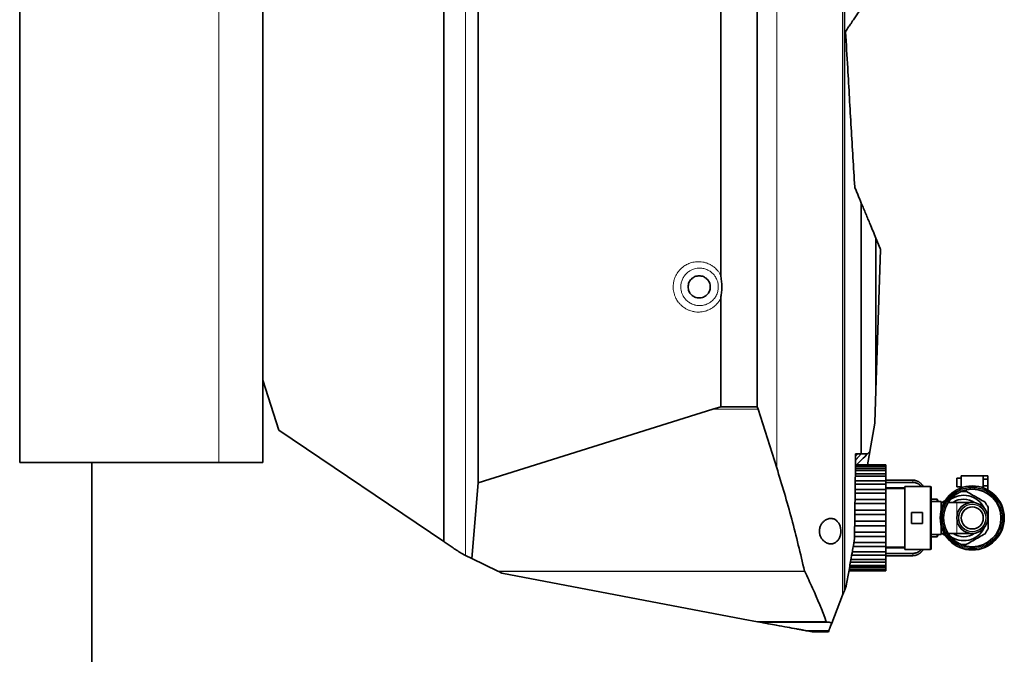
# Model space of a CAD drawing. Units: millimetres. Extents: x 318 to 7267, y 297 to 5062.
# Drawn here: x 4345 to 4790, y 3267 to 3554 of the extents above; entities that cross this region are included whole.
import ezdxf

# ---------------------------------------------------------------- set-up
doc = ezdxf.new("R2010")
doc.units = ezdxf.units.MM

msp = doc.modelspace()

# ---------------------------------------------------------------- linework, layer by layer
at = {"color": 7, "linetype": 'Continuous', "lineweight": 35}
for p, q in [((4345.05, 3773.73), (4345.05, 3353.73)), ((4455.05, 3773.73), (4455.05, 3353.73)), ((4662.09, 3438.39), (4662.09, 3671.41)), ((4678.59, 3378.95), (4678.59, 3671.41)), ((4536.86, 3318), (4536.86, 3658.73)), ((4552.4, 3344.64), (4552.4, 3658.73)), ((4718, 3295.88), (4718, 3626.05)), ((4725.61, 3357.73), (4725.61, 3471.16)), ((4732.26, 3386.36), (4732.26, 3455.19)), ((4734.2, 3450.53), (4732.26, 3455.19)), ((4732.26, 3386.36), (4734.28, 3450.12)), ((4662.09, 3378.95), (4662.09, 3428.07)), ((4455.05, 3391.01), (4462.19, 3368.37)), ((4731.8, 3371.8), (4732.26, 3386.36)), ((4552.4, 3344.64), (4658.52, 3377.9)), ((4658.52, 3377.9), (4662.09, 3378.95)), ((4678.59, 3378.95), (4662.09, 3378.95)), ((4678.59, 3378.95), (4678.95, 3377.9)), ((4678.95, 3377.9), (4687.36, 3351.45)), ((4729.52, 3358.8), (4731.79, 3371.66)), ((4731.79, 3371.66), (4731.8, 3371.8)), ((4462.19, 3368.37), (4536.86, 3318)), ((4722.98, 3352.73), (4723.04, 3357.73)), ((4723.04, 3357.73), (4724.04, 3357.73)), ((4723.45, 3352.73), (4729.52, 3358.79)), ((4724.04, 3357.73), (4725.61, 3357.73)), ((4725.61, 3357.73), (4728.45, 3357.73)), ((4728.45, 3357.73), (4729.52, 3358.8)), ((4729.49, 3358.62), (4728.45, 3352.71)), ((4345.05, 3353.73), (4435.05, 3353.73)), ((4377.62, 2844.73), (4377.62, 3353.73)), ((4435.05, 3353.73), (4455.05, 3353.73)), ((4722.61, 3319.5), (4722.98, 3352.73)), ((4722.98, 3352.73), (4723.45, 3352.73)), ((4723.45, 3352.73), (4722.98, 3352.73)), ((4723.45, 3352.73), (4722.98, 3352.73)), ((4722.98, 3352.71), (4736.78, 3352.71)), ((4723.45, 3352.73), (4723.45, 3352.73)), ((4723.45, 3352.73), (4723.45, 3352.73)), ((4736.78, 3352.4), (4736.78, 3352.71)), ((4722.94, 3348.72), (4736.78, 3348.72)), ((4722.96, 3351.05), (4736.78, 3351.05)), ((4722.96, 3350.23), (4736.78, 3350.23)), ((4722.98, 3352.4), (4736.78, 3352.4)), ((4722.98, 3351.98), (4736.78, 3351.98)), ((4736.78, 3351.98), (4736.78, 3352.4)), ((4736.78, 3351.05), (4736.78, 3351.98)), ((4736.78, 3350.23), (4736.78, 3351.05)), ((4736.78, 3348.72), (4736.78, 3350.23)), ((4736.78, 3347.55), (4736.78, 3348.72)), ((4552.4, 3344.64), (4549.44, 3310.43)), ((4722.88, 3344.04), (4736.78, 3344.04)), ((4722.9, 3345.52), (4736.78, 3345.52)), ((4722.92, 3347.55), (4736.78, 3347.55)), ((4736.78, 3345.52), (4736.78, 3347.55)), ((4748.91, 3345.8), (4736.78, 3345.8)), ((4736.78, 3344.04), (4736.78, 3345.52)), ((4736.78, 3344.76), (4748.91, 3344.76)), ((4736.78, 3341.59), (4736.78, 3344.04)), ((4770.78, 3346.73), (4768.78, 3346.73)), ((4768.78, 3346.73), (4768.78, 3344.73)), ((4768.78, 3344.73), (4768.78, 3342.73)), ((4780.78, 3347.73), (4770.78, 3347.73)), ((4770.78, 3347.73), (4770.78, 3342.34)), ((4780.78, 3346.23), (4780.78, 3347.73)), ((4782.78, 3347.73), (4780.78, 3347.73)), ((4780.78, 3343.23), (4780.78, 3346.23)), ((4782.78, 3346.23), (4780.78, 3346.23)), ((4782.78, 3347.73), (4782.78, 3346.23)), ((4782.78, 3343.23), (4782.78, 3346.23)), ((4722.84, 3339.86), (4736.78, 3339.86)), ((4722.86, 3341.59), (4736.78, 3341.59)), ((4745.28, 3342.27), (4736.78, 3342.27)), ((4745.28, 3341.98), (4736.78, 3341.98)), ((4736.78, 3339.86), (4736.78, 3341.59)), ((4736.78, 3337.09), (4736.78, 3339.86)), ((4756.78, 3342.98), (4745.28, 3342.98)), ((4745.28, 3342.98), (4745.28, 3314.48)), ((4757.28, 3342.48), (4757.28, 3314.98)), ((4768.78, 3342.73), (4770.78, 3342.73)), ((4780.78, 3342.34), (4780.78, 3343.23)), ((4782.78, 3343.23), (4780.78, 3343.23)), ((4782.2, 3341.73), (4782.78, 3341.73)), ((4782.78, 3341.73), (4782.78, 3343.23)), ((4722.78, 3335.19), (4736.78, 3335.19)), ((4722.81, 3337.09), (4736.78, 3337.09)), ((4736.78, 3335.19), (4736.78, 3337.09)), ((4736.78, 3332.23), (4736.78, 3335.19)), ((4759.91, 3337.23), (4757.28, 3337.23)), ((4761.78, 3336.23), (4757.28, 3336.23)), ((4760.36, 3336.23), (4759.91, 3337.23)), ((4759.91, 3336.23), (4759.91, 3337.23)), ((4761.78, 3336.23), (4761.78, 3332.51)), ((4763.08, 3335.73), (4761.78, 3335.73)), ((4763.77, 3336.73), (4762.26, 3335.86)), ((4768.78, 3335.73), (4764.83, 3335.73)), ((4775.78, 3335.73), (4768.78, 3335.73)), ((4722.75, 3332.23), (4736.78, 3332.23)), ((4736.78, 3330.25), (4736.78, 3332.23)), ((4753.28, 3331.23), (4748.28, 3331.23)), ((4748.28, 3326.23), (4748.28, 3331.23)), ((4753.28, 3326.23), (4753.28, 3331.23)), ((4722.69, 3327.22), (4736.78, 3327.22)), ((4722.73, 3330.25), (4736.78, 3330.25)), ((4736.78, 3327.22), (4736.78, 3330.25)), ((4736.78, 3325.23), (4736.78, 3327.22)), ((4753.28, 3326.23), (4748.28, 3326.23)), ((4722.64, 3322.27), (4736.78, 3322.27)), ((4722.67, 3325.23), (4736.78, 3325.23)), ((4736.78, 3322.27), (4736.78, 3325.23)), ((4736.78, 3320.37), (4736.78, 3322.27)), ((4761.78, 3324.96), (4761.78, 3321.23)), ((4761.78, 3321.73), (4763.08, 3321.73)), ((4762.26, 3321.6), (4763.91, 3320.65)), ((4764.83, 3321.73), (4768.78, 3321.73)), ((4768.78, 3321.73), (4775.78, 3321.73)), ((4722.27, 3317.61), (4736.78, 3317.61)), ((4722.62, 3320.37), (4736.78, 3320.37)), ((4736.78, 3317.61), (4736.78, 3320.37)), ((4736.78, 3315.88), (4736.78, 3317.61)), ((4757.28, 3321.23), (4761.78, 3321.23)), ((4757.28, 3320.23), (4759.91, 3320.23)), ((4759.91, 3320.23), (4760.36, 3321.23)), ((4759.91, 3320.23), (4759.91, 3321.23)), ((4544.68, 3312.73), (4546.66, 3311.77)), ((4721.54, 3313.43), (4736.78, 3313.43)), ((4721.97, 3315.88), (4736.78, 3315.88)), ((4736.78, 3313.43), (4736.78, 3315.88)), ((4736.78, 3315.48), (4745.28, 3315.48)), ((4736.78, 3315.2), (4745.28, 3315.2)), ((4736.78, 3311.94), (4736.78, 3313.43)), ((4748.91, 3312.7), (4736.78, 3312.7)), ((4745.28, 3314.48), (4756.78, 3314.48)), ((4546.66, 3311.77), (4549.44, 3310.43)), ((4561.33, 3304.69), (4549.44, 3310.43)), ((4720.71, 3308.75), (4736.78, 3308.75)), ((4720.92, 3309.92), (4736.78, 3309.92)), ((4721.27, 3311.94), (4736.78, 3311.94)), ((4736.78, 3309.92), (4736.78, 3311.94)), ((4736.78, 3311.66), (4748.91, 3311.66)), ((4736.78, 3308.75), (4736.78, 3309.92)), ((4736.78, 3307.23), (4736.78, 3308.75)), ((4561.72, 3304.49), (4561.33, 3304.69)), ((4563.13, 3303.81), (4561.72, 3304.49)), ((4672.17, 3283.01), (4563.13, 3303.81)), ((4699.94, 3304.69), (4700.01, 3304.49)), ((4720.01, 3304.75), (4736.78, 3304.75)), ((4720.06, 3305.07), (4736.78, 3305.07)), ((4720.14, 3305.49), (4736.78, 3305.49)), ((4720.3, 3306.42), (4736.78, 3306.42)), ((4720.45, 3307.23), (4736.78, 3307.23)), ((4736.78, 3306.42), (4736.78, 3307.23)), ((4736.78, 3305.49), (4736.78, 3306.42)), ((4736.78, 3305.07), (4736.78, 3305.49)), ((4736.78, 3304.75), (4736.78, 3305.07)), ((4717.18, 3293.76), (4718, 3295.88)), ((4718, 3295.88), (4718.78, 3297.86)), ((4718.78, 3297.86), (4718.83, 3298.05)), ((4712.26, 3281.13), (4717.18, 3293.76)), ((4678.65, 3281.81), (4672.17, 3283.01)), ((4709.79, 3281.81), (4678.65, 3281.81)), ((4679.79, 3281.6), (4678.65, 3281.81)), ((4711.03, 3281.6), (4679.79, 3281.6)), ((4709.79, 3281.81), (4711.03, 3281.6)), ((4711.03, 3281.6), (4712.26, 3281.13)), ((4710.91, 3277.66), (4701.11, 3277.66)), ((4703.41, 3277.23), (4701.11, 3277.66)), ((4710.74, 3277.23), (4703.41, 3277.23)), ((4710.91, 3277.66), (4710.74, 3277.23))]:
    msp.add_line(p, q, dxfattribs=at)
at = {"color": 8, "linetype": 'Continuous', "lineweight": 18}
for p, q in [((4435.05, 3773.73), (4435.05, 3353.73)), ((4687.36, 3351.45), (4687.36, 3680.8)), ((4536.94, 3317.95), (4536.94, 3658.73)), ((4546.66, 3311.77), (4546.66, 3658.73)), ((4717.18, 3293.76), (4717.18, 3627.38)), ((4678.95, 3377.9), (4658.52, 3377.9)), ((4724.04, 3357.73), (4723.03, 3356.7)), ((4748.91, 3344.76), (4748.91, 3345.8)), ((4756.78, 3314.48), (4756.78, 3342.98)), ((4768.78, 3335.73), (4768.78, 3328.73)), ((4768.78, 3328.73), (4768.78, 3321.73)), ((4748.91, 3311.66), (4748.91, 3312.7)), ((4699.94, 3304.69), (4561.33, 3304.69)), ((4700.01, 3304.49), (4561.72, 3304.49))]:
    msp.add_line(p, q, dxfattribs=at)
at = {"color": 7, "linetype": 'Continuous', "lineweight": 35, "flags": 128}
for points in [[(4725.61, 3357.73), (4723.25, 3355.23), (4723.01, 3354.98)], [(4753.5, 3342.98), (4753.4, 3343.19), (4753.25, 3343.48)], [(4753.24, 3313.98), (4753.4, 3314.27), (4753.5, 3314.48)]]:
    msp.add_lwpolyline(points, dxfattribs=at)
at = {"color": 7, "linetype": 'Continuous', "lineweight": 35}
for radius in [14.5, 13, 7, 5]:
    msp.add_circle((4775.78, 3328.73), radius, dxfattribs=at)
at = {"color": 8, "linetype": 'Continuous', "lineweight": 18}
for radius in [7, 6.28, 6.08]:
    msp.add_circle((4775.78, 3328.73), radius, dxfattribs=at)
at = {"color": 7, "linetype": 'Continuous', "lineweight": 35}
for centre, radius, start, end in [((4756.78, 3342.48), 0.5, 0, 90), ((4771.91, 3328.73), 12, 83.5565, 96.4435), ((4771.91, 3328.73), 10.27, 25.9677, 127.7662), ((4771.91, 3328.73), 8.5, 54.4668, 124.5603), ((4771.91, 3328.73), 12, 23.5565, 36.4435), ((4771.91, 3328.73), 10.27, 232.2338, 334.0323), ((4771.91, 3328.73), 8.5, 235.4397, 305.5332), ((4771.91, 3328.73), 12, 323.5565, 336.4435), ((4756.78, 3314.98), 0.5, 270, 0), ((4771.91, 3328.73), 12, 263.5565, 276.4435)]:
    msp.add_arc(centre, radius, start, end, dxfattribs=at)
for points, knots in [([(4718.58, 3548.87), (4719.02, 3549.52), (4719.91, 3550.84), (4721.18, 3552.71), (4722.41, 3554.54), (4723.98, 3556.86), (4724.96, 3558.3), (4725.61, 3559.27)], [0, 0, 0, 0, 0.122833, 0.247534, 0.433427, 0.620878, 1, 1, 1, 1]), ([(4718.49, 3548.56), (4718.49, 3548.57), (4718.49, 3548.59), (4718.49, 3548.62), (4718.5, 3548.65), (4718.5, 3548.68), (4718.51, 3548.7), (4718.51, 3548.73), (4718.52, 3548.75), (4718.53, 3548.77), (4718.54, 3548.79), (4718.55, 3548.81), (4718.55, 3548.83), (4718.56, 3548.85), (4718.57, 3548.86), (4718.58, 3548.87), (4718.58, 3548.87)], [0, 0, 0, 0, 0.057248, 0.158694, 0.232326, 0.289517, 0.390604, 0.463651, 0.530436, 0.604846, 0.679844, 0.756177, 0.825999, 0.869436, 0.956436, 1, 1, 1, 1]), ([(4722.62, 3478.42), (4722.36, 3482.86), (4721.84, 3491.75), (4720.78, 3509.68), (4719.67, 3528.62), (4718.82, 3543.12), (4718.49, 3548.56)], [0, 0, 0, 0, 0.191958, 0.384045, 0.769027, 1, 1, 1, 1]), ([(4722.66, 3478.25), (4722.65, 3478.27), (4722.64, 3478.31), (4722.63, 3478.36), (4722.62, 3478.4), (4722.62, 3478.42)], [0, 0, 0, 0, 0.435399, 0.791648, 1, 1, 1, 1]), ([(4725.61, 3471.16), (4725.39, 3471.71), (4724.93, 3472.81), (4724.22, 3474.5), (4723.48, 3476.28), (4722.94, 3477.6), (4722.66, 3478.25)], [0, 0, 0, 0, 0.249621, 0.499287, 0.749401, 1, 1, 1, 1]), ([(4732.26, 3455.19), (4731.37, 3457.33), (4730.17, 3460.22), (4728.63, 3463.91), (4727.66, 3466.24), (4726.66, 3468.64), (4725.96, 3470.32), (4725.61, 3471.16)], [0, 0, 0, 0, 0.416527, 0.561998, 0.707549, 0.853597, 1, 1, 1, 1]), ([(4734.28, 3450.12), (4734.28, 3450.13), (4734.28, 3450.16), (4734.28, 3450.2), (4734.28, 3450.24), (4734.27, 3450.28), (4734.27, 3450.32), (4734.26, 3450.36), (4734.25, 3450.4), (4734.24, 3450.43), (4734.23, 3450.47), (4734.22, 3450.5), (4734.21, 3450.52), (4734.2, 3450.53)], [0, 0, 0, 0, 0.064658, 0.196345, 0.263512, 0.32816, 0.459136, 0.525468, 0.603085, 0.720246, 0.797957, 0.918123, 1, 1, 1, 1]), ([(4647.3, 3433.23), (4647.38, 3432.58), (4647.53, 3431.27), (4648.68, 3429.6), (4650.34, 3428.49), (4652.3, 3428.1), (4654.26, 3428.49), (4655.93, 3429.6), (4657.04, 3431.27), (4657.43, 3433.23), (4657.04, 3435.2), (4655.93, 3436.86), (4654.26, 3437.97), (4652.3, 3438.36), (4650.34, 3437.97), (4648.68, 3436.86), (4647.53, 3435.2), (4647.38, 3433.89), (4647.3, 3433.23)], [0, 0, 0, 0, 0.062304, 0.124723, 0.187304, 0.25, 0.312696, 0.375277, 0.437696, 0.5, 0.562304, 0.624723, 0.687304, 0.75, 0.812696, 0.875277, 0.937696, 1, 1, 1, 1]), ([(4662.09, 3438.39), (4662.12, 3438.05), (4662.19, 3437.22), (4662.39, 3436.03), (4662.51, 3434.86), (4662.56, 3434.04), (4662.58, 3433.15), (4662.56, 3432.18), (4662.45, 3430.98), (4662.31, 3429.92), (4662.19, 3429.09), (4662.11, 3428.5), (4662.1, 3428.22), (4662.09, 3428.07)], [0, 0, 0, 0, 0.099577, 0.239624, 0.349204, 0.438825, 0.478716, 0.607796, 0.717517, 0.827625, 0.917841, 0.957949, 1, 1, 1, 1]), ([(4723.45, 3352.73), (4724.25, 3353.52), (4725.91, 3355.19), (4727.58, 3356.85), (4728.45, 3357.73)], [0, 0, 0, 0, 0.475425, 1, 1, 1, 1]), ([(4723.45, 3352.73), (4723.46, 3352.73), (4723.46, 3352.73), (4723.46, 3352.73), (4723.46, 3352.73), (4723.46, 3352.73), (4723.45, 3352.73)], [0, 0, 0, 0, 0.249829, 0.499726, 0.749829, 1, 1, 1, 1]), ([(4687.36, 3351.45), (4689.71, 3343.73), (4694.41, 3328.27), (4698.09, 3312.55), (4699.94, 3304.69)], [0, 0, 0, 0, 0.499526, 1, 1, 1, 1]), ([(4753.24, 3343.48), (4753.24, 3343.48), (4753.25, 3343.48), (4753.24, 3343.5), (4753.21, 3343.53), (4753.18, 3343.58), (4753.13, 3343.65), (4753.06, 3343.74), (4752.97, 3343.85), (4752.87, 3343.97), (4752.75, 3344.1), (4752.62, 3344.24), (4752.46, 3344.39), (4752.29, 3344.55), (4752.04, 3344.74), (4751.77, 3344.94), (4751.42, 3345.15), (4751.08, 3345.32), (4750.75, 3345.46), (4750.39, 3345.59), (4749.96, 3345.7), (4749.56, 3345.77), (4749.2, 3345.8), (4749.01, 3345.8), (4748.91, 3345.8)], [0, 0, 0, 0, 0.002002, 0.044306, 0.088851, 0.111887, 0.139055, 0.193932, 0.221686, 0.249491, 0.305599, 0.333928, 0.36439, 0.425779, 0.456712, 0.523289, 0.588653, 0.653055, 0.703012, 0.761338, 0.831627, 0.910614, 0.955268, 1, 1, 1, 1]), ([(4748.91, 3344.76), (4749.02, 3344.76), (4749.25, 3344.76), (4749.63, 3344.72), (4750.08, 3344.64), (4750.46, 3344.54), (4750.79, 3344.43), (4751.07, 3344.31), (4751.43, 3344.12), (4751.76, 3343.91), (4752.04, 3343.68), (4752.28, 3343.46), (4752.48, 3343.24), (4752.61, 3343.08), (4752.65, 3343), (4752.67, 3342.98)], [0, 0, 0, 0, 0.071743, 0.16005, 0.265518, 0.388682, 0.428492, 0.508569, 0.603131, 0.712432, 0.7771, 0.856417, 0.936736, 0.982117, 1, 1, 1, 1]), ([(4781.57, 3335.86), (4780.65, 3336.39), (4778.8, 3337.46), (4775.99, 3339.08), (4774.15, 3340.14), (4773.26, 3340.66)], [0, 0, 0, 0, 0.333193, 0.674502, 1, 1, 1, 1]), ([(4782.91, 3323.94), (4782.91, 3324.43), (4782.91, 3325.25), (4782.91, 3326.57), (4782.91, 3327.73), (4782.91, 3329.07), (4782.91, 3330.26), (4782.91, 3331.46), (4782.91, 3332.5), (4782.91, 3333.19), (4782.91, 3333.53)], [0, 0, 0, 0, 0.156849, 0.258766, 0.412317, 0.517402, 0.674533, 0.782736, 0.891283, 1, 1, 1, 1]), ([(4716.36, 3322.73), (4716.35, 3322.96), (4716.34, 3323.51), (4716.21, 3324.27), (4716, 3325.07), (4715.73, 3325.73), (4715.36, 3326.41), (4714.98, 3326.94), (4714.56, 3327.38), (4714.18, 3327.7), (4713.7, 3328.01), (4713.22, 3328.24), (4712.7, 3328.39), (4712.25, 3328.47), (4711.79, 3328.49), (4711.39, 3328.47), (4710.98, 3328.4), (4710.62, 3328.31), (4710.29, 3328.19), (4710.03, 3328.08), (4709.69, 3327.92), (4709.36, 3327.72), (4709.04, 3327.5), (4708.71, 3327.23), (4708.34, 3326.89), (4707.97, 3326.45), (4707.63, 3325.98), (4707.33, 3325.47), (4707.04, 3324.8), (4706.82, 3324.09), (4706.69, 3323.25), (4706.67, 3322.55), (4706.73, 3321.92), (4706.81, 3321.47), (4706.95, 3320.94), (4707.16, 3320.36), (4707.49, 3319.71), (4707.84, 3319.18), (4708.23, 3318.7), (4708.6, 3318.33), (4708.99, 3318), (4709.36, 3317.74), (4709.74, 3317.52), (4710.09, 3317.35), (4710.47, 3317.21), (4710.84, 3317.1), (4711.23, 3317.02), (4711.64, 3316.98), (4712, 3316.98), (4712.32, 3317.01), (4712.56, 3317.05), (4712.86, 3317.12), (4713.21, 3317.23), (4713.72, 3317.46), (4714.2, 3317.78), (4714.65, 3318.18), (4715.03, 3318.6), (4715.39, 3319.11), (4715.77, 3319.8), (4716.04, 3320.52), (4716.21, 3321.21), (4716.31, 3321.8), (4716.35, 3322.29), (4716.36, 3322.63), (4716.36, 3322.73)], [0, 0, 0, 0, 0.016272, 0.039486, 0.05572, 0.078821, 0.096233, 0.120934, 0.137484, 0.154256, 0.171162, 0.196917, 0.211852, 0.232003, 0.248284, 0.263202, 0.276735, 0.293801, 0.304094, 0.313718, 0.323342, 0.342558, 0.352082, 0.361606, 0.382626, 0.398249, 0.412257, 0.430749, 0.446675, 0.46934, 0.485313, 0.50821, 0.519267, 0.530604, 0.542151, 0.559498, 0.577115, 0.599669, 0.612809, 0.630571, 0.646422, 0.660976, 0.674196, 0.690887, 0.700956, 0.717098, 0.731885, 0.745297, 0.762209, 0.772407, 0.781221, 0.790035, 0.806223, 0.822222, 0.850899, 0.866834, 0.882213, 0.9044, 0.92256, 0.948411, 0.964639, 0.975659, 0.992764, 1, 1, 1, 1]), ([(4773.26, 3316.81), (4774.18, 3317.34), (4776.03, 3318.41), (4778.84, 3320.03), (4780.67, 3321.09), (4781.57, 3321.6)], [0, 0, 0, 0, 0.333193, 0.674502, 1, 1, 1, 1]), ([(4536.94, 3317.95), (4538.13, 3317.15), (4540.5, 3315.55), (4543.28, 3313.67), (4544.68, 3312.73)], [0, 0, 0, 0, 0.499586, 1, 1, 1, 1]), ([(4718.83, 3298.05), (4719.02, 3299.12), (4719.39, 3301.25), (4719.95, 3304.4), (4720.49, 3307.52), (4721.13, 3311.11), (4721.84, 3315.14), (4722.35, 3318.05), (4722.61, 3319.5)], [0, 0, 0, 0, 0.141151, 0.282485, 0.424472, 0.566704, 0.782967, 1, 1, 1, 1]), ([(4752.67, 3314.48), (4752.65, 3314.46), (4752.6, 3314.38), (4752.46, 3314.21), (4752.29, 3314.01), (4752.03, 3313.77), (4751.76, 3313.56), (4751.41, 3313.33), (4751.1, 3313.17), (4750.79, 3313.04), (4750.45, 3312.92), (4750.01, 3312.81), (4749.57, 3312.74), (4749.2, 3312.71), (4749.01, 3312.71), (4748.91, 3312.7)], [0, 0, 0, 0, 0.021693, 0.066338, 0.156504, 0.202038, 0.308615, 0.392971, 0.49042, 0.552298, 0.630249, 0.740837, 0.868709, 0.934275, 1, 1, 1, 1]), ([(4748.91, 3311.66), (4749.03, 3311.67), (4749.28, 3311.67), (4749.68, 3311.72), (4750.11, 3311.8), (4750.47, 3311.91), (4750.8, 3312.03), (4751.09, 3312.15), (4751.45, 3312.34), (4751.78, 3312.54), (4752.05, 3312.73), (4752.29, 3312.92), (4752.48, 3313.09), (4752.67, 3313.28), (4752.81, 3313.43), (4752.93, 3313.56), (4753.02, 3313.67), (4753.11, 3313.79), (4753.17, 3313.88), (4753.22, 3313.94), (4753.24, 3313.98), (4753.24, 3313.98), (4753.24, 3313.98)], [0, 0, 0, 0, 0.0554976, 0.1171778, 0.1876645, 0.2646123, 0.2929877, 0.3519763, 0.4161949, 0.4850202, 0.533505, 0.5844183, 0.6377242, 0.668709, 0.7312433, 0.7628953, 0.7887452, 0.8395405, 0.8887665, 0.9167658, 0.9733697, 1, 1, 1, 1]), ([(4700.01, 3304.49), (4701.22, 3302.02), (4704.85, 3294.6), (4707.82, 3286.93), (4709.79, 3281.81)], [0, 0, 0, 0, 0.333602, 1, 1, 1, 1]), ([(4696.26, 3278.56), (4694.94, 3278.81), (4692.26, 3279.3), (4687.79, 3280.13), (4683.6, 3280.9), (4681.06, 3281.37), (4679.79, 3281.6)], [0, 0, 0, 0, 0.29181, 0.592154, 0.795623, 1, 1, 1, 1]), ([(4682.8, 3281.05), (4682.77, 3281.05), (4682.7, 3281.07), (4682.18, 3281.16), (4681.34, 3281.32), (4680.56, 3281.46), (4680, 3281.56), (4679.91, 3281.58)], [0, 0, 0, 0, 0.2382204, 0.476447, 0.7145847, 0.9527377, 1, 1, 1, 1]), ([(4701.11, 3277.66), (4701.03, 3277.68), (4700.87, 3277.7), (4699.75, 3277.91), (4698.19, 3278.2), (4696.91, 3278.44), (4696.26, 3278.56)], [0, 0, 0, 0, 0.272748, 0.553648, 0.774809, 1, 1, 1, 1]), ([(4712.26, 3281.13), (4712, 3280.48), (4711.42, 3278.99), (4710.99, 3277.88), (4710.93, 3277.73), (4710.91, 3277.66)], [0, 0, 0, 0, 0.2766775, 0.6363184, 1, 1, 1, 1])]:
    msp.add_open_spline(points, degree=3, knots=knots, dxfattribs=at)
at = {"color": 8, "linetype": 'Continuous', "lineweight": 18}
for points, knots in [([(4662.09, 3428.07), (4661.91, 3427.74), (4661.6, 3427.17), (4661, 3426.31), (4660.42, 3425.6), (4659.71, 3424.89), (4659.04, 3424.31), (4658.2, 3423.7), (4657.42, 3423.23), (4656.52, 3422.78), (4655.69, 3422.46), (4654.7, 3422.16), (4653.8, 3421.98), (4652.8, 3421.86), (4651.76, 3421.82), (4650.72, 3421.89), (4649.82, 3422.03), (4648.99, 3422.21), (4647.99, 3422.52), (4647.03, 3422.93), (4646.23, 3423.37), (4645.5, 3423.81), (4644.67, 3424.44), (4643.72, 3425.3), (4642.88, 3426.28), (4642.25, 3427.21), (4641.74, 3428.12), (4641.37, 3428.96), (4641.03, 3429.9), (4640.78, 3430.88), (4640.59, 3432.03), (4640.53, 3433.11), (4640.57, 3434.18), (4640.69, 3435.09), (4640.9, 3436.07), (4641.15, 3436.92), (4641.53, 3437.89), (4641.93, 3438.71), (4642.46, 3439.57), (4642.97, 3440.28), (4643.65, 3441.07), (4644.31, 3441.71), (4645.08, 3442.35), (4645.81, 3442.85), (4646.71, 3443.37), (4647.54, 3443.76), (4648.48, 3444.11), (4649.49, 3444.38), (4650.75, 3444.6), (4652.04, 3444.65), (4653.32, 3444.57), (4654.34, 3444.39), (4655.23, 3444.15), (4656.03, 3443.88), (4656.99, 3443.47), (4658.11, 3442.84), (4659.15, 3442.09), (4659.96, 3441.34), (4660.66, 3440.59), (4661.39, 3439.66), (4661.84, 3438.85), (4662.09, 3438.39)], [0, 0, 0, 0, 0.018521, 0.032096, 0.05166, 0.063561, 0.081596, 0.095183, 0.114764, 0.126675, 0.144727, 0.158324, 0.177919, 0.189839, 0.207903, 0.229301, 0.241115, 0.253043, 0.271119, 0.292524, 0.304341, 0.316273, 0.334357, 0.355742, 0.37946, 0.397527, 0.41111, 0.430683, 0.44259, 0.460637, 0.48023, 0.500009, 0.513577, 0.533131, 0.545026, 0.563053, 0.576622, 0.596175, 0.60807, 0.626097, 0.639671, 0.659232, 0.671131, 0.689164, 0.702755, 0.722341, 0.734255, 0.752311, 0.773706, 0.797432, 0.815506, 0.836904, 0.848718, 0.860646, 0.878723, 0.900118, 0.923846, 0.941922, 0.954456, 0.974341, 1, 1, 1, 1]), ([(4659.93, 3429.18), (4660.09, 3429.5), (4660.4, 3430.14), (4660.71, 3431.1), (4660.87, 3431.95), (4660.95, 3432.65), (4660.97, 3433.37), (4660.92, 3434.19), (4660.78, 3435.03), (4660.58, 3435.79), (4660.3, 3436.54), (4659.93, 3437.33), (4659.47, 3438.05), (4658.93, 3438.76), (4658.33, 3439.4), (4657.58, 3440.03), (4656.76, 3440.58), (4655.82, 3441.05), (4654.86, 3441.39), (4653.91, 3441.61), (4652.97, 3441.72), (4652.1, 3441.72), (4651.16, 3441.63), (4650.24, 3441.44), (4649.35, 3441.13), (4648.69, 3440.83), (4648.14, 3440.53), (4647.53, 3440.13), (4646.95, 3439.68), (4646.29, 3439.05), (4645.78, 3438.45), (4645.31, 3437.79), (4645.01, 3437.27), (4644.69, 3436.61), (4644.41, 3435.89), (4644.19, 3435.09), (4644.04, 3434.21), (4643.99, 3433.43), (4644.01, 3432.68), (4644.07, 3432.12), (4644.18, 3431.45), (4644.35, 3430.77), (4644.66, 3429.92), (4645.06, 3429.08), (4645.58, 3428.28), (4646.15, 3427.57), (4646.79, 3426.91), (4647.52, 3426.34), (4648.3, 3425.84), (4649.13, 3425.42), (4649.92, 3425.14), (4650.83, 3424.9), (4651.76, 3424.75), (4652.84, 3424.74), (4653.8, 3424.84), (4654.68, 3425.02), (4655.56, 3425.32), (4656.46, 3425.72), (4657.37, 3426.27), (4658.05, 3426.83), (4658.52, 3427.27), (4658.96, 3427.75), (4659.46, 3428.37), (4659.78, 3428.93), (4659.93, 3429.18)], [0, 0, 0, 0, 0.019873, 0.040004, 0.056637, 0.068214, 0.079759, 0.096864, 0.114545, 0.127576, 0.140891, 0.159701, 0.176461, 0.188841, 0.21006, 0.225303, 0.243886, 0.265714, 0.284772, 0.301196, 0.320387, 0.33824, 0.349806, 0.373958, 0.390924, 0.402857, 0.414741, 0.426438, 0.443561, 0.456213, 0.477915, 0.487544, 0.501982, 0.511792, 0.5287, 0.545479, 0.557874, 0.57912, 0.589545, 0.600045, 0.610599, 0.627455, 0.639908, 0.661257, 0.679708, 0.693487, 0.712538, 0.731304, 0.74532, 0.764715, 0.784088, 0.792322, 0.817893, 0.836806, 0.853103, 0.872134, 0.887265, 0.905708, 0.927364, 0.946882, 0.955299, 0.963716, 0.983414, 1, 1, 1, 1]), ([(4761.83, 3328.73), (4761.88, 3329.65), (4761.99, 3331.47), (4762.82, 3334.11), (4764.11, 3336.53), (4765.85, 3338.66), (4767.98, 3340.41), (4770.41, 3341.7), (4773.04, 3342.5), (4775.78, 3342.77), (4778.52, 3342.5), (4781.15, 3341.7), (4783.58, 3340.41), (4785.71, 3338.66), (4787.46, 3336.53), (4788.75, 3334.11), (4789.58, 3331.47), (4789.68, 3329.65), (4789.73, 3328.73)], [0, 0, 0, 0, 0.062499, 0.125, 0.1875, 0.25, 0.3125, 0.375, 0.4375, 0.5, 0.5625, 0.625, 0.6875, 0.75, 0.8125, 0.875, 0.937501, 1, 1, 1, 1]), ([(4789.33, 3328.73), (4789.28, 3329.62), (4789.18, 3331.39), (4788.37, 3333.95), (4787.12, 3336.31), (4785.42, 3338.38), (4783.36, 3340.07), (4781, 3341.33), (4778.44, 3342.11), (4775.78, 3342.37), (4773.12, 3342.11), (4770.56, 3341.33), (4768.2, 3340.07), (4766.14, 3338.38), (4764.44, 3336.31), (4763.19, 3333.95), (4762.38, 3331.39), (4762.28, 3329.62), (4762.23, 3328.73)], [0, 0, 0, 0, 0.062561, 0.12499, 0.187504, 0.249999, 0.312501, 0.375, 0.4375, 0.5, 0.5625, 0.625, 0.6875, 0.750001, 0.812496, 0.87501, 0.937443, 1, 1, 1, 1]), ([(4789.73, 3328.73), (4789.68, 3327.82), (4789.58, 3325.99), (4788.75, 3323.36), (4787.46, 3320.93), (4785.71, 3318.81), (4783.58, 3317.06), (4781.15, 3315.76), (4778.52, 3314.96), (4775.78, 3314.69), (4773.04, 3314.96), (4770.41, 3315.76), (4767.98, 3317.06), (4765.85, 3318.81), (4764.11, 3320.93), (4762.82, 3323.36), (4761.99, 3325.99), (4761.88, 3327.82), (4761.83, 3328.73)], [0, 0, 0, 0, 0.062499, 0.1249998, 0.1874998, 0.2499998, 0.3124999, 0.3749999, 0.4375, 0.5, 0.5625001, 0.6250001, 0.6875002, 0.7500002, 0.8125003, 0.8750003, 0.9375011, 1, 1, 1, 1]), ([(4762.23, 3328.73), (4762.28, 3327.85), (4762.38, 3326.07), (4763.19, 3323.51), (4764.44, 3321.16), (4766.14, 3319.09), (4768.2, 3317.39), (4770.56, 3316.13), (4773.12, 3315.36), (4775.78, 3315.1), (4778.44, 3315.36), (4781, 3316.13), (4783.36, 3317.39), (4785.42, 3319.09), (4787.12, 3321.16), (4788.37, 3323.51), (4789.18, 3326.07), (4789.28, 3327.85), (4789.33, 3328.73)], [0, 0, 0, 0, 0.062561, 0.12499, 0.187504, 0.249999, 0.312501, 0.375, 0.4375, 0.5, 0.5625, 0.625, 0.6875, 0.750001, 0.812496, 0.87501, 0.937443, 1, 1, 1, 1])]:
    msp.add_open_spline(points, degree=3, knots=knots, dxfattribs=at)

doc.saveas('drawing.dxf')
